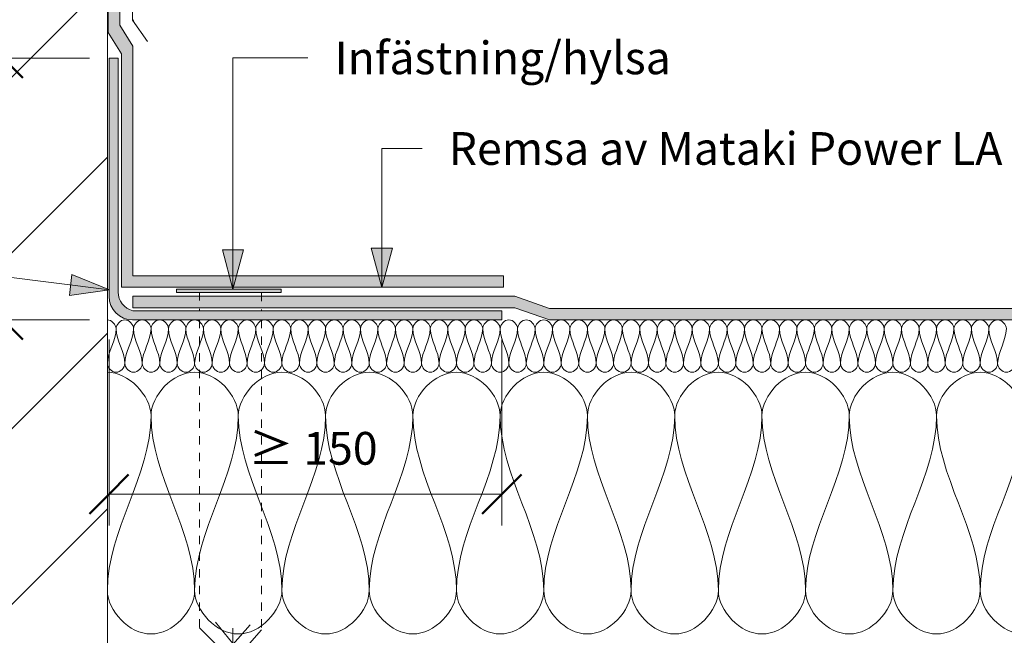
# Model space of a CAD drawing. Units: millimetres. Extents: x 1606 to 2722, y 1586 to 2291.
# Drawn here: x 1982 to 2358, y 1800 to 2035 of the extents above; entities that cross this region are included whole.
import ezdxf

# ---------------------------------------------------------------- set-up
doc = ezdxf.new("R2010")
doc.units = ezdxf.units.MM
doc.linetypes.add('Dash', pattern=[6.35, 3.175, -3.175])
for name, color, linetype, lineweight in [('A-ANNO-DIMS', 211, 'Continuous', 9), ('A-ANNO-DIMS-5', 211, 'Continuous', 9), ('A-DETL', 90, 'Continuous', 18), ('A-DETL-GENF', 92, 'Continuous', 18), ('A-DETL-GENF-HDLN', 1, 'Dash', 18), ('G-ANNO-TEXT', 231, 'Continuous', 9)]:
    doc.layers.add(name, color=color, linetype=linetype, lineweight=lineweight)
doc.styles.add('Arial', font='arial.ttf', dxfattribs={"height": 12.5})
doc.dimstyles.new('Diagonal_-_2_5mm_Arial', dxfattribs={"dimscale": 304.8, "dimtxt": 12.753242, "dimasz": 0.049213, "dimexe": 0.03937, "dimexo": 0.024606, "dimgap": 0.024606, "dimtad": 3, "dimtih": 1, "dimtoh": 1, "dimdec": 0, "dimzin": 0, "dimdsep": 46, "dimtxsty": 'Arial', "dimblk1": 'OBLIQUE', "dimblk2": 'OBLIQUE', "dimsah": 1, "dimcen": 0.09, "dimazin": 0, "dimtfac": 1, "dimtdec": 4, "dimtix": 1, "dimtmove": 0, "dimatfit": 3, "dimfxl": 1, "dimtvp": 1, "dimtfill": 1, "dimtolj": 1, "dimtzin": 0, "dimarcsym": 2})

# ---------------------------------------------------------------- blocks, each defined once
blk = doc.blocks.new('MATAKI Tätskikt 1 överlapp _tätskikt_ - Mataki Power FR-561791-ANSLUTNING TILL VERTIKAL_YEP 3500 I HÅLKÄL_')
at = {"layer": 'A-DETL-GENF'}
blk.add_hatch(color=256, dxfattribs=at).paths.add_polyline_path([(688.4, 0), (688.4, 4.38), (159.1, 4.38), (145.8, 9.03), (0, 9.03), (0, 4.66), (145.8, 4.66), (159.1, 0), (351.75, 0)], flags=0)
for p, q in [((145.8, 9.03), (0, 9.03)), ((0, 9.03), (0, 4.66)), ((159.1, 4.38), (145.8, 9.03)), ((0, 4.66), (145.8, 4.66)), ((145.8, 4.66), (159.1, 0)), ((688.4, 4.38), (159.1, 4.38)), ((159.1, 0), (688.4, 0))]:
    blk.add_line(p, q, dxfattribs=at)
blk = doc.blocks.new('Yttervägg - Yttervägg-563612-ANSLUTNING TILL VERTIKAL_YEP 3500 I HÅLKÄL_')
at = {"layer": 'A-DETL-GENF'}
h = blk.add_hatch(dxfattribs=at)
h.set_pattern_fill('FP_1', color=256, style=0, pattern_type=2)
h.set_pattern_definition([(45, (-1815.376, -1511.996), (-33.5876, 33.5876), [])])
h.paths.add_polyline_path([(170.35, 73.74), (200, 73.74), (200, 677.4), (172.9, 677.4), (172.9, 678.4), (200, 678.4), (200, 752.35), (170.35, 752.35), (170.35, 753.35), (200, 753.35), (200, 778.74), (0, 778.74), (0, 73.74)], flags=0)
blk.add_line((200, 73.74), (200, 677.4), dxfattribs=at)
blk = doc.blocks.new('Plåtbeslag _anslutning mot vägg_ - Plåtbeslag _anslutning mot vägg_-563501-ANSLUTNING TILL VERTIKAL_YEP 3500 I HÅLKÄL_')
at = {"layer": 'A-DETL-GENF'}
for p, q in [((0, 230.11), (0, 246.29)), ((0, 246.29), (0.5, 246.29)), ((0, 222.14), (0, 229.11)), ((7.07, 212.04), (0, 222.14)), ((0, 222.14), (0.5, 222.14)), ((7.07, 0), (7.07, 212.04)), ((12.81, -8.19), (7.07, 0)), ((7.07, 0), (7.57, 0))]:
    blk.add_line(p, q, dxfattribs=at)
blk = doc.blocks.new('Hylsa och skruv - Hylsa och skruv-540136-ANSLUTNING TILL VERTIKAL_YEP 3500 I HÅLKÄL_')
at = {"layer": 'A-DETL-GENF'}
blk.add_hatch(color=256, dxfattribs=at).paths.add_polyline_path([(18.19, 141.07), (18.2, 142.29), (-21.8, 142.29), (-21.81, 141.1), (-2.8, 141.07)], flags=0)
for p, q in [((-21.8, 142.29), (-21.81, 141.1)), ((-21.81, 141.1), (-2.78, 141.1)), ((18.2, 142.29), (-21.8, 142.29)), ((-2.8, 141.07), (18.19, 141.07)), ((18.19, 141.07), (18.2, 142.29)), ((-0.18, 6.99), (-6.92, 15.09)), ((-12.92, 13.01), (0, 0)), ((-0.18, 6.56), (6.41, 14.08)), ((-0.18, 12.83), (-0.18, -34.27)), ((0, 0), (10.69, 12.21)), ((0, 0), (1, 0)), ((-4.62, -26.18), (-0.28, -30.52)), ((-0.28, -30.52), (4.3, -25.94))]:
    blk.add_line(p, q, dxfattribs=at)
at = {"layer": 'A-DETL-GENF-HDLN'}
for p, q in [((-12.92, 141.18), (-12.92, 134.12)), ((10.69, 140.93), (10.69, 134.12)), ((-12.92, 130.62), (-12.92, 13.01)), ((10.69, 130.62), (10.69, 12.21))]:
    blk.add_line(p, q, dxfattribs=at)
blk = doc.blocks.new('MATAKI YEP 3500 Hörnförstärkning _tätskikt_ - Mataki YEP 3500-558477-ANSLUTNING TILL VERTIKAL_YEP 3500 I HÅLKÄL_')
at = {"layer": 'A-DETL-GENF'}
blk.add_hatch(color=256, dxfattribs=at).paths.add_polyline_path([(150, 0), (150, 3.5), (9.04, 3.5), (7.53, 4.07), (6.17, 4.96), (5.05, 6.12), (4.2, 7.5), (3.68, 9.03), (3.5, 10.64), (3.5, 100), (0, 100), (0, 9), (0.31, 6.67), (1.21, 4.5), (2.64, 2.64), (4.5, 1.21), (6.67, 0.31), (9, 0)], flags=0)
for p, q in [((3.5, 100), (0, 100)), ((0, 100), (0, 9)), ((3.5, 10.64), (3.5, 100)), ((150, 3.5), (9.04, 3.5)), ((150, 0), (150, 3.5)), ((9, 0), (150, 0))]:
    blk.add_line(p, q, dxfattribs=at)
for centre, radius, end in [((9, 9), 9, 270), ((10.87, 10.64), 7.37, 255.608)]:
    blk.add_arc(centre, radius, 180, end, dxfattribs=at)
blk = doc.blocks.new('MATAKI Uppvik mot vägg _tätskikt_ - Mataki Power LA-547772-ANSLUTNING TILL VERTIKAL_YEP 3500 I HÅLKÄL_')
at = {"layer": 'A-DETL-GENF'}
h = blk.add_hatch(color=256, dxfattribs=at)
h.paths.add_polyline_path([(287.54, -4.38), (287.54, 141.62), (283.16, 141.62), (283.16, 0), (195.47, 0), (187.39, -5), (31.32, -5), (31.32, -9.38), (190.24, -9.38), (198.31, -4.38)], flags=0)
h.paths.add_polyline_path([(30.32, -9.38), (30.32, -5), (0, -5), (0, -9.38)], flags=0)
for p, q in [((287.54, 141.62), (283.16, 141.62)), ((283.16, 141.62), (283.16, 0)), ((287.54, -4.38), (287.54, 141.62)), ((195.47, 0), (187.39, -5)), ((283.16, 0), (195.47, 0)), ((30.32, -5), (0, -5)), ((0, -5), (0, -9.38)), ((187.39, -5), (31.32, -5)), ((190.24, -9.38), (198.31, -4.38)), ((198.31, -4.38), (287.54, -4.38)), ((0, -9.38), (30.32, -9.38)), ((31.32, -9.38), (190.24, -9.38))]:
    blk.add_line(p, q, dxfattribs=at)
blk = doc.blocks.new('DIMBLOCK1-ANSLUTNING TILL VERTIKAL_YEP 3500 I HÅLKÄL_')
at = {"layer": 'A-ANNO-DIMS-5', "lineweight": 50}
for p, q in [((1975.53, 2020.73), (1968.03, 2028.23)), ((1975.53, 2020.73), (1983.03, 2013.23)), ((1975.53, 1920.73), (1968.03, 1928.23)), ((1975.53, 1920.73), (1983.03, 1913.23))]:
    blk.add_line(p, q, dxfattribs=at)
at = {"layer": 'A-ANNO-DIMS-5'}
for p, q in [((2008.5, 2020.73), (1963.53, 2020.73)), ((1975.53, 1920.73), (1975.53, 2020.73)), ((1975.53, 2020.73), (2008.5, 2020.73)), ((2008.5, 1920.73), (1963.53, 1920.73)), ((1975.53, 1920.73), (2008.5, 1920.73))]:
    blk.add_line(p, q, dxfattribs=at)
at = {"layer": 'A-ANNO-DIMS-5', "color": 0, "insert": (1924.67, 1977.15), "char_height": 12.5, "width": 52.0332, "attachment_point": 1, "line_spacing_factor": 0.941778, "style": 'Arial', "bg_fill": 3, "box_fill_scale": 1.25, "bg_fill_color": 256, "bg_fill_true_color": 13158600, "bg_fill_transparency": 0}
blk.add_mtext('≥ 100', dxfattribs=at)
blk = doc.blocks.new('_Oblique')
at = {"color": 0, "linetype": 'ByBlock', "lineweight": -2}
blk.add_line((-0.5, -0.5), (0.5, 0.5), dxfattribs=at)
blk = doc.blocks.new('DIMBLOCK2-ANSLUTNING TILL VERTIKAL_YEP 3500 I HÅLKÄL_')
at = {"layer": 'A-ANNO-DIMS-5'}
for p, q in [((2016, 1913.23), (2016, 1842.18)), ((2016, 1854.18), (2016, 1913.23)), ((2166, 1913.23), (2166, 1842.18)), ((2166, 1854.18), (2166, 1913.23)), ((2016, 1854.18), (2166, 1854.18))]:
    blk.add_line(p, q, dxfattribs=at)
at = {"layer": 'A-ANNO-DIMS-5', "lineweight": 50}
for p, q in [((2016, 1854.18), (2023.5, 1861.68)), ((2166, 1854.18), (2173.5, 1861.68)), ((2016, 1854.18), (2008.5, 1846.68)), ((2166, 1854.18), (2158.5, 1846.68))]:
    blk.add_line(p, q, dxfattribs=at)
at = {"layer": 'A-ANNO-DIMS-5', "color": 0, "insert": (2069.32, 1877.91), "char_height": 12.5, "width": 52.0332, "attachment_point": 1, "line_spacing_factor": 0.941778, "style": 'Arial', "bg_fill": 3, "box_fill_scale": 1.25, "bg_fill_color": 256, "bg_fill_true_color": 13158600, "bg_fill_transparency": 0}
blk.add_mtext('≥ 150', dxfattribs=at)
blk = doc.blocks.new('DIMBLOCK3-ANSLUTNING TILL VERTIKAL_YEP 3500 I HÅLKÄL_')
at = {"layer": 'A-ANNO-DIMS-5', "lineweight": 50}
for p, q in [((1904.19, 2220.72), (1896.69, 2228.22)), ((1904.19, 2220.72), (1911.69, 2213.22)), ((1904.19, 1920.73), (1896.69, 1928.23)), ((1904.19, 1920.73), (1911.69, 1913.23))]:
    blk.add_line(p, q, dxfattribs=at)
at = {"layer": 'A-ANNO-DIMS-5'}
for p, q in [((2008.23, 2220.72), (1892.19, 2220.72)), ((1904.19, 1920.73), (1904.19, 2220.72)), ((1904.19, 2220.72), (2008.23, 2220.72)), ((2008.5, 1920.73), (1892.19, 1920.73)), ((1904.19, 1920.73), (2008.5, 1920.73))]:
    blk.add_line(p, q, dxfattribs=at)
at = {"layer": 'A-ANNO-DIMS-5', "color": 0, "insert": (1823.31, 2077.14), "char_height": 12.5, "width": 88.0562, "attachment_point": 1, "line_spacing_factor": 0.941778, "style": 'Arial', "bg_fill": 3, "box_fill_scale": 1.25, "bg_fill_color": 256, "bg_fill_true_color": 13158600, "bg_fill_transparency": 0}
blk.add_mtext('300 - 350', dxfattribs=at)

msp = doc.modelspace()

# ---------------------------------------------------------------- hatches: boundary and pattern name
at = {"layer": 'G-ANNO-TEXT'}
for points in [[(2120.19, 1933.14), (2124.21, 1948.14), (2116.17, 1948.14)], [(2063.35, 1932.52), (2067.37, 1947.52), (2059.34, 1947.52)]]:
    msp.add_hatch(color=7, dxfattribs=at).paths.add_polyline_path(points, flags=0)

# ---------------------------------------------------------------- linework, layer by layer
at = {"layer": 'A-DETL'}
for points in [[(2015.38, 1920.73), (2016.95, 1920.73), (2018.71, 1918.97), (2018.71, 1917.4)], [(2018.71, 1917.4), (2018.71, 1918.97), (2022.04, 1922.5), (2025.38, 1918.97), (2025.38, 1917.4)], [(2025.38, 1917.4), (2025.38, 1918.97), (2028.71, 1922.5), (2032.04, 1918.97), (2032.04, 1917.4)], [(2032.04, 1917.4), (2032.04, 1918.97), (2035.38, 1922.5), (2038.71, 1918.97), (2038.71, 1917.4)], [(2038.71, 1917.4), (2038.71, 1918.97), (2042.04, 1922.5), (2045.38, 1918.97), (2045.38, 1917.4)], [(2045.38, 1917.4), (2045.38, 1918.97), (2048.71, 1922.5), (2052.04, 1918.97), (2052.04, 1917.4)], [(2052.04, 1917.4), (2052.04, 1918.97), (2055.38, 1922.5), (2058.71, 1918.97), (2058.71, 1917.4)], [(2058.71, 1917.4), (2058.71, 1918.97), (2062.04, 1922.5), (2065.38, 1918.97), (2065.38, 1917.4)], [(2065.38, 1917.4), (2065.38, 1918.97), (2068.71, 1922.5), (2072.04, 1918.97), (2072.04, 1917.4)], [(2072.04, 1917.4), (2072.04, 1918.97), (2075.38, 1922.5), (2078.71, 1918.97), (2078.71, 1917.4)], [(2078.71, 1917.4), (2078.71, 1918.97), (2082.04, 1922.5), (2085.38, 1918.97), (2085.38, 1917.4)], [(2085.38, 1917.4), (2085.38, 1918.97), (2088.71, 1922.5), (2092.04, 1918.97), (2092.04, 1917.4)], [(2092.04, 1917.4), (2092.04, 1918.97), (2095.38, 1922.5), (2098.71, 1918.97), (2098.71, 1917.4)], [(2098.71, 1917.4), (2098.71, 1918.97), (2102.04, 1922.5), (2105.38, 1918.97), (2105.38, 1917.4)], [(2105.38, 1917.4), (2105.38, 1918.97), (2108.71, 1922.5), (2112.04, 1918.97), (2112.04, 1917.4)], [(2112.04, 1917.4), (2112.04, 1918.97), (2115.38, 1922.5), (2118.71, 1918.97), (2118.71, 1917.4)], [(2118.71, 1917.4), (2118.71, 1918.97), (2122.04, 1922.5), (2125.38, 1918.97), (2125.38, 1917.4)], [(2125.38, 1917.4), (2125.38, 1918.97), (2128.71, 1922.5), (2132.04, 1918.97), (2132.04, 1917.4)], [(2132.04, 1917.4), (2132.04, 1918.97), (2135.38, 1922.5), (2138.71, 1918.97), (2138.71, 1917.4)], [(2138.71, 1917.4), (2138.71, 1918.97), (2142.04, 1922.5), (2145.38, 1918.97), (2145.38, 1917.4)], [(2145.38, 1917.4), (2145.38, 1918.97), (2148.71, 1922.5), (2152.04, 1918.97), (2152.04, 1917.4)], [(2152.04, 1917.4), (2152.04, 1918.97), (2155.38, 1922.5), (2158.71, 1918.97), (2158.71, 1917.4)], [(2158.71, 1917.4), (2158.71, 1918.97), (2162.04, 1922.5), (2165.38, 1918.97), (2165.38, 1917.4)], [(2165.38, 1917.4), (2165.38, 1918.97), (2168.71, 1922.5), (2172.04, 1918.97), (2172.04, 1917.4)], [(2172.04, 1917.4), (2172.04, 1918.97), (2175.38, 1922.5), (2178.71, 1918.97), (2178.71, 1917.4)], [(2178.71, 1917.4), (2178.71, 1918.97), (2182.04, 1922.5), (2185.38, 1918.97), (2185.38, 1917.4)], [(2185.38, 1917.4), (2185.38, 1918.97), (2188.71, 1922.5), (2192.04, 1918.97), (2192.04, 1917.4)], [(2192.04, 1917.4), (2192.04, 1918.97), (2195.38, 1922.5), (2198.71, 1918.97), (2198.71, 1917.4)], [(2198.71, 1917.4), (2198.71, 1918.97), (2202.04, 1922.5), (2205.38, 1918.97), (2205.38, 1917.4)], [(2205.38, 1917.4), (2205.38, 1918.97), (2208.71, 1922.5), (2212.04, 1918.97), (2212.04, 1917.4)], [(2212.04, 1917.4), (2212.04, 1918.97), (2215.38, 1922.5), (2218.71, 1918.97), (2218.71, 1917.4)], [(2218.71, 1917.4), (2218.71, 1918.97), (2222.04, 1922.5), (2225.38, 1918.97), (2225.38, 1917.4)], [(2225.38, 1917.4), (2225.38, 1918.97), (2228.71, 1922.5), (2232.04, 1918.97), (2232.04, 1917.4)], [(2232.04, 1917.4), (2232.04, 1918.97), (2235.38, 1922.5), (2238.71, 1918.97), (2238.71, 1917.4)], [(2238.71, 1917.4), (2238.71, 1918.97), (2242.04, 1922.5), (2245.38, 1918.97), (2245.38, 1917.4)], [(2245.38, 1917.4), (2245.38, 1918.97), (2248.71, 1922.5), (2252.04, 1918.97), (2252.04, 1917.4)], [(2252.04, 1917.4), (2252.04, 1918.97), (2255.38, 1922.5), (2258.71, 1918.97), (2258.71, 1917.4)], [(2258.71, 1917.4), (2258.71, 1918.97), (2262.04, 1922.5), (2265.38, 1918.97), (2265.38, 1917.4)], [(2265.38, 1917.4), (2265.38, 1918.97), (2268.71, 1922.5), (2272.04, 1918.97), (2272.04, 1917.4)], [(2272.04, 1917.4), (2272.04, 1918.97), (2275.38, 1922.5), (2278.71, 1918.97), (2278.71, 1917.4)], [(2278.71, 1917.4), (2278.71, 1918.97), (2282.04, 1922.5), (2285.38, 1918.97), (2285.38, 1917.4)], [(2285.38, 1917.4), (2285.38, 1918.97), (2288.71, 1922.5), (2292.04, 1918.97), (2292.04, 1917.4)], [(2292.04, 1917.4), (2292.04, 1918.97), (2295.38, 1922.5), (2298.71, 1918.97), (2298.71, 1917.4)], [(2298.71, 1917.4), (2298.71, 1918.97), (2302.04, 1922.5), (2305.38, 1918.97), (2305.38, 1917.4)], [(2305.38, 1917.4), (2305.38, 1918.97), (2308.71, 1922.5), (2312.04, 1918.97), (2312.04, 1917.4)], [(2312.04, 1917.4), (2312.04, 1918.97), (2315.38, 1922.5), (2318.71, 1918.97), (2318.71, 1917.4)], [(2318.71, 1917.4), (2318.71, 1918.97), (2322.04, 1922.5), (2325.38, 1918.97), (2325.38, 1917.4)], [(2325.38, 1917.4), (2325.38, 1918.97), (2328.71, 1922.5), (2332.04, 1918.97), (2332.04, 1917.4)], [(2332.04, 1917.4), (2332.04, 1918.97), (2335.38, 1922.5), (2338.71, 1918.97), (2338.71, 1917.4)], [(2338.71, 1917.4), (2338.71, 1918.97), (2342.04, 1922.5), (2345.38, 1918.97), (2345.38, 1917.4)], [(2345.38, 1917.4), (2345.38, 1918.97), (2348.71, 1922.5), (2352.04, 1918.97), (2352.04, 1917.4)], [(2352.04, 1917.4), (2352.04, 1918.97), (2355.38, 1922.5), (2358.71, 1918.97), (2358.71, 1917.4)], [(2018.71, 1917.4), (2018.71, 1912.82), (2015.38, 1908.65), (2015.38, 1904.07)], [(2022.04, 1904.07), (2022.04, 1908.65), (2018.71, 1912.82), (2018.71, 1917.4)], [(2025.38, 1917.4), (2025.38, 1912.82), (2022.04, 1908.65), (2022.04, 1904.07)], [(2028.71, 1904.07), (2028.71, 1908.65), (2025.38, 1912.82), (2025.38, 1917.4)], [(2032.04, 1917.4), (2032.04, 1912.82), (2028.71, 1908.65), (2028.71, 1904.07)], [(2035.38, 1904.07), (2035.38, 1908.65), (2032.04, 1912.82), (2032.04, 1917.4)], [(2038.71, 1917.4), (2038.71, 1912.82), (2035.38, 1908.65), (2035.38, 1904.07)], [(2042.04, 1904.07), (2042.04, 1908.65), (2038.71, 1912.82), (2038.71, 1917.4)], [(2045.38, 1917.4), (2045.38, 1912.82), (2042.04, 1908.65), (2042.04, 1904.07)], [(2048.71, 1904.07), (2048.71, 1908.65), (2045.38, 1912.82), (2045.38, 1917.4)], [(2052.04, 1917.4), (2052.04, 1912.82), (2048.71, 1908.65), (2048.71, 1904.07)], [(2055.38, 1904.07), (2055.38, 1908.65), (2052.04, 1912.82), (2052.04, 1917.4)], [(2058.71, 1917.4), (2058.71, 1912.82), (2055.38, 1908.65), (2055.38, 1904.07)], [(2062.04, 1904.07), (2062.04, 1908.65), (2058.71, 1912.82), (2058.71, 1917.4)], [(2065.38, 1917.4), (2065.38, 1912.82), (2062.04, 1908.65), (2062.04, 1904.07)], [(2068.71, 1904.07), (2068.71, 1908.65), (2065.38, 1912.82), (2065.38, 1917.4)], [(2072.04, 1917.4), (2072.04, 1912.82), (2068.71, 1908.65), (2068.71, 1904.07)], [(2075.38, 1904.07), (2075.38, 1908.65), (2072.04, 1912.82), (2072.04, 1917.4)], [(2078.71, 1917.4), (2078.71, 1912.82), (2075.38, 1908.65), (2075.38, 1904.07)], [(2082.04, 1904.07), (2082.04, 1908.65), (2078.71, 1912.82), (2078.71, 1917.4)], [(2085.38, 1917.4), (2085.38, 1912.82), (2082.04, 1908.65), (2082.04, 1904.07)], [(2088.71, 1904.07), (2088.71, 1908.65), (2085.38, 1912.82), (2085.38, 1917.4)], [(2092.04, 1917.4), (2092.04, 1912.82), (2088.71, 1908.65), (2088.71, 1904.07)], [(2095.38, 1904.07), (2095.38, 1908.65), (2092.04, 1912.82), (2092.04, 1917.4)], [(2098.71, 1917.4), (2098.71, 1912.82), (2095.38, 1908.65), (2095.38, 1904.07)], [(2102.04, 1904.07), (2102.04, 1908.65), (2098.71, 1912.82), (2098.71, 1917.4)], [(2105.38, 1917.4), (2105.38, 1912.82), (2102.04, 1908.65), (2102.04, 1904.07)], [(2108.71, 1904.07), (2108.71, 1908.65), (2105.38, 1912.82), (2105.38, 1917.4)], [(2112.04, 1917.4), (2112.04, 1912.82), (2108.71, 1908.65), (2108.71, 1904.07)], [(2115.38, 1904.07), (2115.38, 1908.65), (2112.04, 1912.82), (2112.04, 1917.4)], [(2118.71, 1917.4), (2118.71, 1912.82), (2115.38, 1908.65), (2115.38, 1904.07)], [(2122.04, 1904.07), (2122.04, 1908.65), (2118.71, 1912.82), (2118.71, 1917.4)], [(2125.38, 1917.4), (2125.38, 1912.82), (2122.04, 1908.65), (2122.04, 1904.07)], [(2128.71, 1904.07), (2128.71, 1908.65), (2125.38, 1912.82), (2125.38, 1917.4)], [(2132.04, 1917.4), (2132.04, 1912.82), (2128.71, 1908.65), (2128.71, 1904.07)], [(2135.38, 1904.07), (2135.38, 1908.65), (2132.04, 1912.82), (2132.04, 1917.4)], [(2138.71, 1917.4), (2138.71, 1912.82), (2135.38, 1908.65), (2135.38, 1904.07)], [(2142.04, 1904.07), (2142.04, 1908.65), (2138.71, 1912.82), (2138.71, 1917.4)], [(2145.38, 1917.4), (2145.38, 1912.82), (2142.04, 1908.65), (2142.04, 1904.07)], [(2148.71, 1904.07), (2148.71, 1908.65), (2145.38, 1912.82), (2145.38, 1917.4)], [(2152.04, 1917.4), (2152.04, 1912.82), (2148.71, 1908.65), (2148.71, 1904.07)], [(2155.38, 1904.07), (2155.38, 1908.65), (2152.04, 1912.82), (2152.04, 1917.4)], [(2158.71, 1917.4), (2158.71, 1912.82), (2155.38, 1908.65), (2155.38, 1904.07)], [(2162.04, 1904.07), (2162.04, 1908.65), (2158.71, 1912.82), (2158.71, 1917.4)], [(2165.38, 1917.4), (2165.38, 1912.82), (2162.04, 1908.65), (2162.04, 1904.07)], [(2168.71, 1904.07), (2168.71, 1908.65), (2165.38, 1912.82), (2165.38, 1917.4)], [(2172.04, 1917.4), (2172.04, 1912.82), (2168.71, 1908.65), (2168.71, 1904.07)], [(2175.38, 1904.07), (2175.38, 1908.65), (2172.04, 1912.82), (2172.04, 1917.4)], [(2178.71, 1917.4), (2178.71, 1912.82), (2175.38, 1908.65), (2175.38, 1904.07)], [(2182.04, 1904.07), (2182.04, 1908.65), (2178.71, 1912.82), (2178.71, 1917.4)], [(2185.38, 1917.4), (2185.38, 1912.82), (2182.04, 1908.65), (2182.04, 1904.07)], [(2188.71, 1904.07), (2188.71, 1908.65), (2185.38, 1912.82), (2185.38, 1917.4)], [(2192.04, 1917.4), (2192.04, 1912.82), (2188.71, 1908.65), (2188.71, 1904.07)], [(2195.38, 1904.07), (2195.38, 1908.65), (2192.04, 1912.82), (2192.04, 1917.4)], [(2198.71, 1917.4), (2198.71, 1912.82), (2195.38, 1908.65), (2195.38, 1904.07)], [(2202.04, 1904.07), (2202.04, 1908.65), (2198.71, 1912.82), (2198.71, 1917.4)], [(2205.38, 1917.4), (2205.38, 1912.82), (2202.04, 1908.65), (2202.04, 1904.07)], [(2208.71, 1904.07), (2208.71, 1908.65), (2205.38, 1912.82), (2205.38, 1917.4)], [(2212.04, 1917.4), (2212.04, 1912.82), (2208.71, 1908.65), (2208.71, 1904.07)], [(2215.38, 1904.07), (2215.38, 1908.65), (2212.04, 1912.82), (2212.04, 1917.4)], [(2218.71, 1917.4), (2218.71, 1912.82), (2215.38, 1908.65), (2215.38, 1904.07)], [(2222.04, 1904.07), (2222.04, 1908.65), (2218.71, 1912.82), (2218.71, 1917.4)], [(2225.38, 1917.4), (2225.38, 1912.82), (2222.04, 1908.65), (2222.04, 1904.07)], [(2228.71, 1904.07), (2228.71, 1908.65), (2225.38, 1912.82), (2225.38, 1917.4)], [(2232.04, 1917.4), (2232.04, 1912.82), (2228.71, 1908.65), (2228.71, 1904.07)], [(2235.38, 1904.07), (2235.38, 1908.65), (2232.04, 1912.82), (2232.04, 1917.4)], [(2238.71, 1917.4), (2238.71, 1912.82), (2235.38, 1908.65), (2235.38, 1904.07)], [(2242.04, 1904.07), (2242.04, 1908.65), (2238.71, 1912.82), (2238.71, 1917.4)], [(2245.38, 1917.4), (2245.38, 1912.82), (2242.04, 1908.65), (2242.04, 1904.07)], [(2248.71, 1904.07), (2248.71, 1908.65), (2245.38, 1912.82), (2245.38, 1917.4)], [(2252.04, 1917.4), (2252.04, 1912.82), (2248.71, 1908.65), (2248.71, 1904.07)], [(2255.38, 1904.07), (2255.38, 1908.65), (2252.04, 1912.82), (2252.04, 1917.4)], [(2258.71, 1917.4), (2258.71, 1912.82), (2255.38, 1908.65), (2255.38, 1904.07)], [(2262.04, 1904.07), (2262.04, 1908.65), (2258.71, 1912.82), (2258.71, 1917.4)], [(2265.38, 1917.4), (2265.38, 1912.82), (2262.04, 1908.65), (2262.04, 1904.07)], [(2268.71, 1904.07), (2268.71, 1908.65), (2265.38, 1912.82), (2265.38, 1917.4)], [(2272.04, 1917.4), (2272.04, 1912.82), (2268.71, 1908.65), (2268.71, 1904.07)], [(2275.38, 1904.07), (2275.38, 1908.65), (2272.04, 1912.82), (2272.04, 1917.4)], [(2278.71, 1917.4), (2278.71, 1912.82), (2275.38, 1908.65), (2275.38, 1904.07)], [(2282.04, 1904.07), (2282.04, 1908.65), (2278.71, 1912.82), (2278.71, 1917.4)], [(2285.38, 1917.4), (2285.38, 1912.82), (2282.04, 1908.65), (2282.04, 1904.07)], [(2288.71, 1904.07), (2288.71, 1908.65), (2285.38, 1912.82), (2285.38, 1917.4)], [(2292.04, 1917.4), (2292.04, 1912.82), (2288.71, 1908.65), (2288.71, 1904.07)], [(2295.38, 1904.07), (2295.38, 1908.65), (2292.04, 1912.82), (2292.04, 1917.4)], [(2298.71, 1917.4), (2298.71, 1912.82), (2295.38, 1908.65), (2295.38, 1904.07)], [(2302.04, 1904.07), (2302.04, 1908.65), (2298.71, 1912.82), (2298.71, 1917.4)], [(2305.38, 1917.4), (2305.38, 1912.82), (2302.04, 1908.65), (2302.04, 1904.07)], [(2308.71, 1904.07), (2308.71, 1908.65), (2305.38, 1912.82), (2305.38, 1917.4)], [(2312.04, 1917.4), (2312.04, 1912.82), (2308.71, 1908.65), (2308.71, 1904.07)], [(2315.38, 1904.07), (2315.38, 1908.65), (2312.04, 1912.82), (2312.04, 1917.4)], [(2318.71, 1917.4), (2318.71, 1912.82), (2315.38, 1908.65), (2315.38, 1904.07)], [(2322.04, 1904.07), (2322.04, 1908.65), (2318.71, 1912.82), (2318.71, 1917.4)], [(2325.38, 1917.4), (2325.38, 1912.82), (2322.04, 1908.65), (2322.04, 1904.07)], [(2328.71, 1904.07), (2328.71, 1908.65), (2325.38, 1912.82), (2325.38, 1917.4)], [(2332.04, 1917.4), (2332.04, 1912.82), (2328.71, 1908.65), (2328.71, 1904.07)], [(2335.38, 1904.07), (2335.38, 1908.65), (2332.04, 1912.82), (2332.04, 1917.4)], [(2338.71, 1917.4), (2338.71, 1912.82), (2335.38, 1908.65), (2335.38, 1904.07)], [(2342.04, 1904.07), (2342.04, 1908.65), (2338.71, 1912.82), (2338.71, 1917.4)], [(2345.38, 1917.4), (2345.38, 1912.82), (2342.04, 1908.65), (2342.04, 1904.07)], [(2348.71, 1904.07), (2348.71, 1908.65), (2345.38, 1912.82), (2345.38, 1917.4)], [(2352.04, 1917.4), (2352.04, 1912.82), (2348.71, 1908.65), (2348.71, 1904.07)], [(2355.38, 1904.07), (2355.38, 1908.65), (2352.04, 1912.82), (2352.04, 1917.4)], [(2358.71, 1917.4), (2358.71, 1912.82), (2355.38, 1908.65), (2355.38, 1904.07)], [(2015.38, 1904.07), (2015.38, 1902.5), (2018.71, 1898.97), (2022.04, 1902.5), (2022.04, 1904.07)], [(2022.04, 1904.07), (2022.04, 1902.5), (2025.38, 1898.97), (2028.71, 1902.5), (2028.71, 1904.07)], [(2028.71, 1904.07), (2028.71, 1902.5), (2032.04, 1898.97), (2035.38, 1902.5), (2035.38, 1904.07)], [(2035.38, 1904.07), (2035.38, 1902.5), (2038.71, 1898.97), (2042.04, 1902.5), (2042.04, 1904.07)], [(2042.04, 1904.07), (2042.04, 1902.5), (2045.38, 1898.97), (2048.71, 1902.5), (2048.71, 1904.07)], [(2048.71, 1904.07), (2048.71, 1902.5), (2052.04, 1898.97), (2055.38, 1902.5), (2055.38, 1904.07)], [(2055.38, 1904.07), (2055.38, 1902.5), (2058.71, 1898.97), (2062.04, 1902.5), (2062.04, 1904.07)], [(2062.04, 1904.07), (2062.04, 1902.5), (2065.38, 1898.97), (2068.71, 1902.5), (2068.71, 1904.07)], [(2068.71, 1904.07), (2068.71, 1902.5), (2072.04, 1898.97), (2075.38, 1902.5), (2075.38, 1904.07)], [(2075.38, 1904.07), (2075.38, 1902.5), (2078.71, 1898.97), (2082.04, 1902.5), (2082.04, 1904.07)], [(2082.04, 1904.07), (2082.04, 1902.5), (2085.38, 1898.97), (2088.71, 1902.5), (2088.71, 1904.07)], [(2088.71, 1904.07), (2088.71, 1902.5), (2092.04, 1898.97), (2095.38, 1902.5), (2095.38, 1904.07)], [(2095.38, 1904.07), (2095.38, 1902.5), (2098.71, 1898.97), (2102.04, 1902.5), (2102.04, 1904.07)], [(2102.04, 1904.07), (2102.04, 1902.5), (2105.38, 1898.97), (2108.71, 1902.5), (2108.71, 1904.07)], [(2108.71, 1904.07), (2108.71, 1902.5), (2112.04, 1898.97), (2115.38, 1902.5), (2115.38, 1904.07)], [(2115.38, 1904.07), (2115.38, 1902.5), (2118.71, 1898.97), (2122.04, 1902.5), (2122.04, 1904.07)], [(2122.04, 1904.07), (2122.04, 1902.5), (2125.38, 1898.97), (2128.71, 1902.5), (2128.71, 1904.07)], [(2128.71, 1904.07), (2128.71, 1902.5), (2132.04, 1898.97), (2135.38, 1902.5), (2135.38, 1904.07)], [(2135.38, 1904.07), (2135.38, 1902.5), (2138.71, 1898.97), (2142.04, 1902.5), (2142.04, 1904.07)], [(2142.04, 1904.07), (2142.04, 1902.5), (2145.38, 1898.97), (2148.71, 1902.5), (2148.71, 1904.07)], [(2148.71, 1904.07), (2148.71, 1902.5), (2152.04, 1898.97), (2155.38, 1902.5), (2155.38, 1904.07)], [(2155.38, 1904.07), (2155.38, 1902.5), (2158.71, 1898.97), (2162.04, 1902.5), (2162.04, 1904.07)], [(2162.04, 1904.07), (2162.04, 1902.5), (2165.38, 1898.97), (2168.71, 1902.5), (2168.71, 1904.07)], [(2168.71, 1904.07), (2168.71, 1902.5), (2172.04, 1898.97), (2175.38, 1902.5), (2175.38, 1904.07)], [(2175.38, 1904.07), (2175.38, 1902.5), (2178.71, 1898.97), (2182.04, 1902.5), (2182.04, 1904.07)], [(2182.04, 1904.07), (2182.04, 1902.5), (2185.38, 1898.97), (2188.71, 1902.5), (2188.71, 1904.07)], [(2188.71, 1904.07), (2188.71, 1902.5), (2192.04, 1898.97), (2195.38, 1902.5), (2195.38, 1904.07)], [(2195.38, 1904.07), (2195.38, 1902.5), (2198.71, 1898.97), (2202.04, 1902.5), (2202.04, 1904.07)], [(2202.04, 1904.07), (2202.04, 1902.5), (2205.38, 1898.97), (2208.71, 1902.5), (2208.71, 1904.07)], [(2208.71, 1904.07), (2208.71, 1902.5), (2212.04, 1898.97), (2215.38, 1902.5), (2215.38, 1904.07)], [(2215.38, 1904.07), (2215.38, 1902.5), (2218.71, 1898.97), (2222.04, 1902.5), (2222.04, 1904.07)], [(2222.04, 1904.07), (2222.04, 1902.5), (2225.38, 1898.97), (2228.71, 1902.5), (2228.71, 1904.07)], [(2228.71, 1904.07), (2228.71, 1902.5), (2232.04, 1898.97), (2235.38, 1902.5), (2235.38, 1904.07)], [(2235.38, 1904.07), (2235.38, 1902.5), (2238.71, 1898.97), (2242.04, 1902.5), (2242.04, 1904.07)], [(2242.04, 1904.07), (2242.04, 1902.5), (2245.38, 1898.97), (2248.71, 1902.5), (2248.71, 1904.07)], [(2248.71, 1904.07), (2248.71, 1902.5), (2252.04, 1898.97), (2255.38, 1902.5), (2255.38, 1904.07)], [(2255.38, 1904.07), (2255.38, 1902.5), (2258.71, 1898.97), (2262.04, 1902.5), (2262.04, 1904.07)], [(2262.04, 1904.07), (2262.04, 1902.5), (2265.38, 1898.97), (2268.71, 1902.5), (2268.71, 1904.07)], [(2268.71, 1904.07), (2268.71, 1902.5), (2272.04, 1898.97), (2275.38, 1902.5), (2275.38, 1904.07)], [(2275.38, 1904.07), (2275.38, 1902.5), (2278.71, 1898.97), (2282.04, 1902.5), (2282.04, 1904.07)], [(2282.04, 1904.07), (2282.04, 1902.5), (2285.38, 1898.97), (2288.71, 1902.5), (2288.71, 1904.07)], [(2288.71, 1904.07), (2288.71, 1902.5), (2292.04, 1898.97), (2295.38, 1902.5), (2295.38, 1904.07)], [(2295.38, 1904.07), (2295.38, 1902.5), (2298.71, 1898.97), (2302.04, 1902.5), (2302.04, 1904.07)], [(2302.04, 1904.07), (2302.04, 1902.5), (2305.38, 1898.97), (2308.71, 1902.5), (2308.71, 1904.07)], [(2308.71, 1904.07), (2308.71, 1902.5), (2312.04, 1898.97), (2315.38, 1902.5), (2315.38, 1904.07)], [(2315.38, 1904.07), (2315.38, 1902.5), (2318.71, 1898.97), (2322.04, 1902.5), (2322.04, 1904.07)], [(2322.04, 1904.07), (2322.04, 1902.5), (2325.38, 1898.97), (2328.71, 1902.5), (2328.71, 1904.07)], [(2328.71, 1904.07), (2328.71, 1902.5), (2332.04, 1898.97), (2335.38, 1902.5), (2335.38, 1904.07)], [(2335.38, 1904.07), (2335.38, 1902.5), (2338.71, 1898.97), (2342.04, 1902.5), (2342.04, 1904.07)], [(2342.04, 1904.07), (2342.04, 1902.5), (2345.38, 1898.97), (2348.71, 1902.5), (2348.71, 1904.07)], [(2348.71, 1904.07), (2348.71, 1902.5), (2352.04, 1898.97), (2355.38, 1902.5), (2355.38, 1904.07)], [(2355.38, 1904.07), (2355.38, 1902.5), (2358.71, 1898.97), (2362.04, 1902.5), (2362.04, 1904.07)], [(2015.38, 1900.73), (2023.23, 1900.73), (2032.04, 1891.92), (2032.04, 1884.07)], [(2032.04, 1884.07), (2032.04, 1891.92), (2048.71, 1909.54), (2065.38, 1891.92), (2065.38, 1884.07)], [(2065.38, 1884.07), (2065.38, 1891.92), (2082.04, 1909.54), (2098.71, 1891.92), (2098.71, 1884.07)], [(2098.71, 1884.07), (2098.71, 1891.92), (2115.38, 1909.54), (2132.04, 1891.92), (2132.04, 1884.07)], [(2132.04, 1884.07), (2132.04, 1891.92), (2148.71, 1909.54), (2165.38, 1891.92), (2165.38, 1884.07)], [(2165.38, 1884.07), (2165.38, 1891.92), (2182.04, 1909.54), (2198.71, 1891.92), (2198.71, 1884.07)], [(2198.71, 1884.07), (2198.71, 1891.92), (2215.38, 1909.54), (2232.04, 1891.92), (2232.04, 1884.07)], [(2232.04, 1884.07), (2232.04, 1891.92), (2248.71, 1909.54), (2265.38, 1891.92), (2265.38, 1884.07)], [(2265.38, 1884.07), (2265.38, 1891.92), (2282.04, 1909.54), (2298.71, 1891.92), (2298.71, 1884.07)], [(2298.71, 1884.07), (2298.71, 1891.92), (2315.38, 1909.54), (2332.04, 1891.92), (2332.04, 1884.07)], [(2332.04, 1884.07), (2332.04, 1891.92), (2348.71, 1909.54), (2365.38, 1891.92), (2365.38, 1884.07)], [(2032.04, 1884.07), (2032.04, 1861.16), (2015.38, 1840.31), (2015.38, 1817.4)], [(2048.71, 1817.4), (2048.71, 1840.31), (2032.04, 1861.16), (2032.04, 1884.07)], [(2065.38, 1884.07), (2065.38, 1861.16), (2048.71, 1840.31), (2048.71, 1817.4)], [(2082.04, 1817.4), (2082.04, 1840.31), (2065.38, 1861.16), (2065.38, 1884.07)], [(2098.71, 1884.07), (2098.71, 1861.16), (2082.04, 1840.31), (2082.04, 1817.4)], [(2115.38, 1817.4), (2115.38, 1840.31), (2098.71, 1861.16), (2098.71, 1884.07)], [(2132.04, 1884.07), (2132.04, 1861.16), (2115.38, 1840.31), (2115.38, 1817.4)], [(2148.71, 1817.4), (2148.71, 1840.31), (2132.04, 1861.16), (2132.04, 1884.07)], [(2165.38, 1884.07), (2165.38, 1861.16), (2148.71, 1840.31), (2148.71, 1817.4)], [(2182.04, 1817.4), (2182.04, 1840.31), (2165.38, 1861.16), (2165.38, 1884.07)], [(2198.71, 1884.07), (2198.71, 1861.16), (2182.04, 1840.31), (2182.04, 1817.4)], [(2215.38, 1817.4), (2215.38, 1840.31), (2198.71, 1861.16), (2198.71, 1884.07)], [(2232.04, 1884.07), (2232.04, 1861.16), (2215.38, 1840.31), (2215.38, 1817.4)], [(2248.71, 1817.4), (2248.71, 1840.31), (2232.04, 1861.16), (2232.04, 1884.07)], [(2265.38, 1884.07), (2265.38, 1861.16), (2248.71, 1840.31), (2248.71, 1817.4)], [(2282.04, 1817.4), (2282.04, 1840.31), (2265.38, 1861.16), (2265.38, 1884.07)], [(2298.71, 1884.07), (2298.71, 1861.16), (2282.04, 1840.31), (2282.04, 1817.4)], [(2315.38, 1817.4), (2315.38, 1840.31), (2298.71, 1861.16), (2298.71, 1884.07)], [(2332.04, 1884.07), (2332.04, 1861.16), (2315.38, 1840.31), (2315.38, 1817.4)], [(2348.71, 1817.4), (2348.71, 1840.31), (2332.04, 1861.16), (2332.04, 1884.07)], [(2365.38, 1884.07), (2365.38, 1861.16), (2348.71, 1840.31), (2348.71, 1817.4)], [(2015.38, 1817.4), (2015.38, 1809.54), (2032.04, 1791.92), (2048.71, 1809.54), (2048.71, 1817.4)], [(2048.71, 1817.4), (2048.71, 1809.54), (2065.38, 1791.92), (2082.04, 1809.54), (2082.04, 1817.4)], [(2082.04, 1817.4), (2082.04, 1809.54), (2098.71, 1791.92), (2115.38, 1809.54), (2115.38, 1817.4)], [(2115.38, 1817.4), (2115.38, 1809.54), (2132.04, 1791.92), (2148.71, 1809.54), (2148.71, 1817.4)], [(2148.71, 1817.4), (2148.71, 1809.54), (2165.38, 1791.92), (2182.04, 1809.54), (2182.04, 1817.4)], [(2182.04, 1817.4), (2182.04, 1809.54), (2198.71, 1791.92), (2215.38, 1809.54), (2215.38, 1817.4)], [(2215.38, 1817.4), (2215.38, 1809.54), (2232.04, 1791.92), (2248.71, 1809.54), (2248.71, 1817.4)], [(2248.71, 1817.4), (2248.71, 1809.54), (2265.38, 1791.92), (2282.04, 1809.54), (2282.04, 1817.4)], [(2282.04, 1817.4), (2282.04, 1809.54), (2298.71, 1791.92), (2315.38, 1809.54), (2315.38, 1817.4)], [(2315.38, 1817.4), (2315.38, 1809.54), (2332.04, 1791.92), (2348.71, 1809.54), (2348.71, 1817.4)], [(2348.71, 1817.4), (2348.71, 1809.54), (2365.38, 1791.92), (2382.04, 1809.54), (2382.04, 1817.4)]]:
    msp.add_open_spline(points, degree=3, dxfattribs=at)
at = {"layer": 'G-ANNO-TEXT', "color": 7}
for p, q in [((2063.35, 2020.82), (2091.99, 2020.82)), ((2063.35, 1932.52), (2063.35, 2020.82)), ((2120.19, 1986.21), (2135.56, 1986.21)), ((2120.19, 1933.14), (2120.19, 1986.21)), ((2124.21, 1948.14), (2116.17, 1948.14)), ((2116.17, 1948.14), (2120.19, 1933.14)), ((2120.19, 1933.14), (2124.21, 1948.14)), ((2067.37, 1947.52), (2059.34, 1947.52)), ((2059.34, 1947.52), (2063.35, 1932.52)), ((2063.35, 1932.52), (2067.37, 1947.52))]:
    msp.add_line(p, q, dxfattribs=at)

# ---------------------------------------------------------------- block references
at = {"layer": 'A-DETL-GENF'}
for name, p in [('Yttervägg - Yttervägg-563612-ANSLUTNING TILL VERTIKAL_YEP 3500 I HÅLKÄL_', (1815.38, 1512)), ('Plåtbeslag _anslutning mot vägg_ - Plåtbeslag _anslutning mot vägg_-563501-ANSLUTNING TILL VERTIKAL_YEP 3500 I HÅLKÄL_', (2017.88, 2035.23)), ('MATAKI YEP 3500 Hörnförstärkning _tätskikt_ - Mataki YEP 3500-558477-ANSLUTNING TILL VERTIKAL_YEP 3500 I HÅLKÄL_', (2016, 1920.73)), ('MATAKI Tätskikt 1 överlapp _tätskikt_ - Mataki Power FR-561791-ANSLUTNING TILL VERTIKAL_YEP 3500 I HÅLKÄL_', (2025.13, 1920.73)), ('Hylsa och skruv - Hylsa och skruv-540136-ANSLUTNING TILL VERTIKAL_YEP 3500 I HÅLKÄL_', (2063.53, 1790.11))]:
    msp.add_blockref(name, p, dxfattribs=at)
at = {"layer": 'A-DETL-GENF', "rotation": 270.0000000000001}
msp.add_blockref('MATAKI Uppvik mot vägg _tätskikt_ - Mataki Power LA-547772-ANSLUTNING TILL VERTIKAL_YEP 3500 I HÅLKÄL_', (2025.1, 2220.72), dxfattribs=at)

# ---------------------------------------------------------------- texts
at = {"layer": 'G-ANNO-TEXT', "color": 7, "char_height": 12.5, "attachment_point": 1, "style": 'Arial'}
for s, insert, width in [('Infästning/hylsa', (2102.15, 2027.07), 144.7046), ('Remsa av Mataki Power LA', (2145.72, 1992.46), 260.5484)]:
    msp.add_mtext(s, dxfattribs=dict(at, insert=insert, width=width))

# ---------------------------------------------------------------- next in the draw order: dimensions: what is measured, and where the dimension line sits
at = {"layer": 'A-ANNO-DIMS'}
dim = msp.add_linear_dim(base=(1975.53, 2020.73), p1=(2016, 1920.73), p2=(2016, 2020.73), angle=90, dimstyle='Diagonal_-_2_5mm_Arial', override={"dimpost": '≥<>', "dimfxl": 100}, dxfattribs=at)
dim.commit()
dim.dimension.update_dxf_attribs({"geometry": 'DIMBLOCK1-ANSLUTNING TILL VERTIKAL_YEP 3500 I HÅLKÄL_', "text_midpoint": (1949.42, 1970.73)})

# ---------------------------------------------------------------- next in the draw order: hatches: boundary and pattern name
at = {"layer": 'G-ANNO-TEXT'}
msp.add_hatch(color=7, dxfattribs=at).paths.add_polyline_path([(2016.23, 1932.17), (2001.84, 1938.02), (2000.85, 1930.04)], flags=0)

# ---------------------------------------------------------------- next in the draw order: linework, layer by layer
at = {"layer": 'G-ANNO-TEXT', "color": 7}
for p, q in [((2016.23, 1932.17), (1840.29, 1954.18)), ((2001.84, 1938.02), (2000.85, 1930.04)), ((2016.23, 1932.17), (2001.84, 1938.02)), ((2000.85, 1930.04), (2016.23, 1932.17))]:
    msp.add_line(p, q, dxfattribs=at)

# ---------------------------------------------------------------- next in the draw order: dimensions: what is measured, and where the dimension line sits
at = {"layer": 'A-ANNO-DIMS'}
dim = msp.add_linear_dim(base=(2166, 1854.18), p1=(2016, 1920.73), p2=(2166, 1920.73), dimstyle='Diagonal_-_2_5mm_Arial', override={"dimpost": '≥<>', "dimfxl": 150}, dxfattribs=at)
dim.commit()
dim.dimension.update_dxf_attribs({"geometry": 'DIMBLOCK2-ANSLUTNING TILL VERTIKAL_YEP 3500 I HÅLKÄL_', "text_midpoint": (2091, 1868.06)})

# ---------------------------------------------------------------- next in the draw order: dimensions: what is measured, and where the dimension line sits
dim = msp.add_linear_dim(base=(1904.19, 2220.72), p1=(2016, 1920.73), p2=(2015.73, 2220.72), angle=90, dimstyle='Diagonal_-_2_5mm_Arial', override={"dimpost": '<>- 350', "dimfxl": 299.983993}, dxfattribs=at)
dim.commit()
dim.dimension.update_dxf_attribs({"geometry": 'DIMBLOCK3-ANSLUTNING TILL VERTIKAL_YEP 3500 I HÅLKÄL_', "text_midpoint": (1863.01, 2070.73)})

doc.saveas('drawing.dxf')
